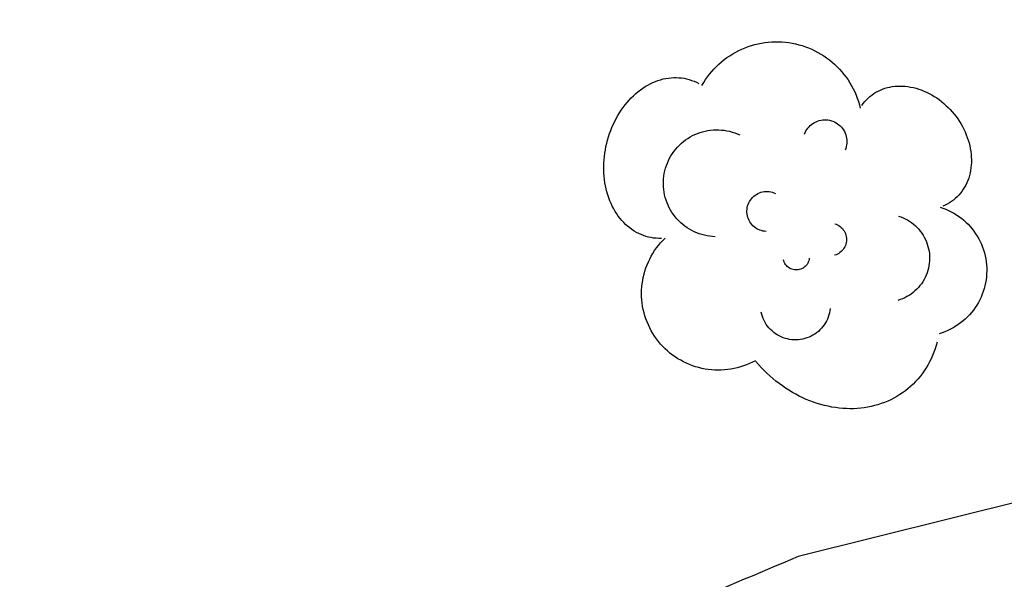
# Model space of a CAD drawing. Units: inches. Extents: x 696712 to 700445, y 4164238 to 4166633.
# Drawn here: x 696891 to 696897, y 4166245 to 4166249 of the extents above; entities that cross this region are included whole.
import ezdxf

# ---------------------------------------------------------------- set-up
doc = ezdxf.new("R2010")
doc.units = ezdxf.units.IN
doc.header["$MEASUREMENT"] = 0
doc.layers.add('Cartografia', color=7, linetype='Continuous')

msp = doc.modelspace()

# ---------------------------------------------------------------- linework, layer by layer
at = {"layer": 'Cartografia', "color": 7, "linetype": 'Continuous'}
for points in [[(696923.5607, 4166264.616), (696920.1208, 4166263.5353), (696916.6468, 4166262.1257, 0.0638), (696908.3674, 4166257.0321), (696905.4625, 4166254.4033), (696905.1831, 4166254.0949), (696904.4816, 4166253.3208), (696902.63, 4166251.2773), (696898.8135, 4166246.6261), (696898.3714, 4166246.2185), (696895.6963, 4166245.5509, 0.006303), (696894.2653, 4166244.9317, 0.002967), (696893.5973, 4166244.6278, 0.001727), (696893.21, 4166244.4472, 0.001569), (696892.8594, 4166244.2809, 0.016331), (696889.2745, 4166242.4206)], [(696904.4, 4166229.2798), (696904.6787, 4166234.1865, -0.059351), (696905.5675, 4166237.9683), (696905.5805, 4166238.0039, -0.107099), (696905.6305, 4166239.757), (696906.0616, 4166242.739), (696906.258, 4166243.5586), (696906.9899, 4166246.614, -0.024255), (696908.6949, 4166251.5665), (696908.7194, 4166251.8939), (696909.8229, 4166253.4973), (696910.1481, 4166253.9698), (696912.2377, 4166256.4675, 0.024115), (696909.0758, 4166254.5551, 0.016678), (696907.0035, 4166253.0582), (696905.5924, 4166251.8428), (696902.4405, 4166248.4144, 0.093447), (696895.9159, 4166237.3602, 0.050254), (696894.7905, 4166232.4036, 0.030233), (696894.1764, 4166224.299, 0.031833)]]:
    msp.add_lwpolyline(points, format="xyb", dxfattribs=at)
for points in [[(696895.1351, 4166248.2972), (696895.1453, 4166248.3144), (696895.1561, 4166248.3312), (696895.1676, 4166248.3475), (696895.1797, 4166248.3634), (696895.1925, 4166248.3788), (696895.2059, 4166248.3937), (696895.2198, 4166248.408), (696895.2343, 4166248.4217), (696895.2494, 4166248.4349), (696895.265, 4166248.4474), (696895.281, 4166248.4593), (696895.2975, 4166248.4705), (696895.3145, 4166248.4811), (696895.3318, 4166248.491), (696895.3496, 4166248.5002), (696895.3677, 4166248.5087), (696895.3861, 4166248.5164), (696895.4048, 4166248.5234), (696895.4238, 4166248.5297), (696895.443, 4166248.5352), (696895.4625, 4166248.5399), (696895.4821, 4166248.5438), (696895.5018, 4166248.547), (696895.5217, 4166248.5493), (696895.5416, 4166248.5509), (696895.5615, 4166248.5516), (696895.5815, 4166248.5516), (696895.6015, 4166248.5508), (696895.6214, 4166248.5491), (696895.6413, 4166248.5467), (696895.661, 4166248.5435), (696895.6806, 4166248.5395), (696895.7, 4166248.5347), (696895.7192, 4166248.5291), (696895.7381, 4166248.5228), (696895.7568, 4166248.5157), (696895.7752, 4166248.5079), (696895.7933, 4166248.4993), (696895.811, 4166248.4901), (696895.8283, 4166248.4801), (696895.8452, 4166248.4694), (696895.8617, 4166248.4581), (696895.8777, 4166248.4462), (696895.8932, 4166248.4335), (696895.9082, 4166248.4203), (696895.9227, 4166248.4065), (696895.9366, 4166248.3922), (696895.9499, 4166248.3773), (696895.9626, 4166248.3618), (696895.9747, 4166248.3459), (696895.9861, 4166248.3295), (696895.9968, 4166248.3127), (696896.0069, 4166248.2954), (696896.0163, 4166248.2778), (696896.025, 4166248.2598), (696896.0329, 4166248.2414), (696896.0401, 4166248.2228), (696896.0466, 4166248.2038), (696896.0523, 4166248.1847), (696896.0572, 4166248.1653)], [(696895.1351, 4166248.2972), (696895.1453, 4166248.3144), (696895.1561, 4166248.3312), (696895.1676, 4166248.3475), (696895.1797, 4166248.3634), (696895.1925, 4166248.3788), (696895.2059, 4166248.3937), (696895.2198, 4166248.408), (696895.2343, 4166248.4217), (696895.2494, 4166248.4349), (696895.265, 4166248.4474), (696895.281, 4166248.4593), (696895.2975, 4166248.4705), (696895.3145, 4166248.4811), (696895.3318, 4166248.491), (696895.3496, 4166248.5002), (696895.3677, 4166248.5087), (696895.3861, 4166248.5164), (696895.4048, 4166248.5234), (696895.4238, 4166248.5297), (696895.443, 4166248.5352), (696895.4625, 4166248.5399), (696895.4821, 4166248.5438), (696895.5018, 4166248.547), (696895.5217, 4166248.5493), (696895.5416, 4166248.5509), (696895.5615, 4166248.5516), (696895.5815, 4166248.5516), (696895.6015, 4166248.5508), (696895.6214, 4166248.5491), (696895.6413, 4166248.5467), (696895.661, 4166248.5435), (696895.6806, 4166248.5395), (696895.7, 4166248.5347), (696895.7192, 4166248.5291), (696895.7381, 4166248.5228), (696895.7568, 4166248.5157), (696895.7752, 4166248.5079), (696895.7933, 4166248.4993), (696895.811, 4166248.4901), (696895.8283, 4166248.4801), (696895.8452, 4166248.4694), (696895.8617, 4166248.4581), (696895.8777, 4166248.4462), (696895.8932, 4166248.4335), (696895.9082, 4166248.4203), (696895.9227, 4166248.4065), (696895.9366, 4166248.3922), (696895.9499, 4166248.3773), (696895.9626, 4166248.3618), (696895.9747, 4166248.3459), (696895.9861, 4166248.3295), (696895.9968, 4166248.3127), (696896.0069, 4166248.2954), (696896.0163, 4166248.2778), (696896.025, 4166248.2598), (696896.0329, 4166248.2414), (696896.0401, 4166248.2228), (696896.0466, 4166248.2038), (696896.0523, 4166248.1847), (696896.0572, 4166248.1653)], [(696894.8988, 4166247.4054), (696894.8836, 4166247.4054), (696894.8684, 4166247.4062), (696894.8534, 4166247.4078), (696894.8385, 4166247.4101), (696894.8237, 4166247.4133), (696894.8092, 4166247.4173), (696894.7949, 4166247.422), (696894.7808, 4166247.4275), (696894.7669, 4166247.4338), (696894.7534, 4166247.4408), (696894.7401, 4166247.4486), (696894.7272, 4166247.4571), (696894.7147, 4166247.4663), (696894.7025, 4166247.4762), (696894.6908, 4166247.4868), (696894.6794, 4166247.498), (696894.6685, 4166247.5098), (696894.658, 4166247.5223), (696894.648, 4166247.5354), (696894.6385, 4166247.5491), (696894.6295, 4166247.5633), (696894.6211, 4166247.5781), (696894.6131, 4166247.5933), (696894.6057, 4166247.6091), (696894.5989, 4166247.6253), (696894.5927, 4166247.6419), (696894.587, 4166247.6589), (696894.5819, 4166247.6762), (696894.5775, 4166247.694), (696894.5736, 4166247.712), (696894.5704, 4166247.7303), (696894.5677, 4166247.7488), (696894.5657, 4166247.7676), (696894.5644, 4166247.7865), (696894.5636, 4166247.8056), (696894.5635, 4166247.8248), (696894.5641, 4166247.8441), (696894.5652, 4166247.8635), (696894.567, 4166247.8828), (696894.5695, 4166247.9022), (696894.5725, 4166247.9214), (696894.5762, 4166247.9407), (696894.5805, 4166247.9598), (696894.5854, 4166247.9787), (696894.5908, 4166247.9975), (696894.5969, 4166248.0161), (696894.6036, 4166248.0344), (696894.6108, 4166248.0525), (696894.6185, 4166248.0702), (696894.6269, 4166248.0876), (696894.6357, 4166248.1047), (696894.645, 4166248.1213), (696894.6549, 4166248.1376), (696894.6652, 4166248.1534), (696894.676, 4166248.1687), (696894.6872, 4166248.1835), (696894.6989, 4166248.1978), (696894.7109, 4166248.2115), (696894.7233, 4166248.2247), (696894.7361, 4166248.2373), (696894.7492, 4166248.2492), (696894.7627, 4166248.2605), (696894.7765, 4166248.2711), (696894.7905, 4166248.2811), (696894.8047, 4166248.2904), (696894.8192, 4166248.2989), (696894.8339, 4166248.3068), (696894.8488, 4166248.3139), (696894.8638, 4166248.3203), (696894.8789, 4166248.3258), (696894.8941, 4166248.3307), (696894.9094, 4166248.3347), (696894.9248, 4166248.338), (696894.9401, 4166248.3405), (696894.9554, 4166248.3421), (696894.9708, 4166248.343), (696894.986, 4166248.3431), (696895.0012, 4166248.3424), (696895.0162, 4166248.3409), (696895.0312, 4166248.3386), (696895.0459, 4166248.3354), (696895.0605, 4166248.3316), (696895.0748, 4166248.3269), (696895.089, 4166248.3215), (696895.1028, 4166248.3153), (696895.1164, 4166248.3083)], [(696894.8988, 4166247.4054), (696894.8836, 4166247.4054), (696894.8684, 4166247.4062), (696894.8534, 4166247.4078), (696894.8385, 4166247.4101), (696894.8237, 4166247.4133), (696894.8092, 4166247.4173), (696894.7949, 4166247.422), (696894.7808, 4166247.4275), (696894.7669, 4166247.4338), (696894.7534, 4166247.4408), (696894.7401, 4166247.4486), (696894.7272, 4166247.4571), (696894.7147, 4166247.4663), (696894.7025, 4166247.4762), (696894.6908, 4166247.4868), (696894.6794, 4166247.498), (696894.6685, 4166247.5098), (696894.658, 4166247.5223), (696894.648, 4166247.5354), (696894.6385, 4166247.5491), (696894.6295, 4166247.5633), (696894.6211, 4166247.5781), (696894.6131, 4166247.5933), (696894.6057, 4166247.6091), (696894.5989, 4166247.6253), (696894.5927, 4166247.6419), (696894.587, 4166247.6589), (696894.5819, 4166247.6762), (696894.5775, 4166247.694), (696894.5736, 4166247.712), (696894.5704, 4166247.7303), (696894.5677, 4166247.7488), (696894.5657, 4166247.7676), (696894.5644, 4166247.7865), (696894.5636, 4166247.8056), (696894.5635, 4166247.8248), (696894.5641, 4166247.8441), (696894.5652, 4166247.8635), (696894.567, 4166247.8828), (696894.5695, 4166247.9022), (696894.5725, 4166247.9214), (696894.5762, 4166247.9407), (696894.5805, 4166247.9598), (696894.5854, 4166247.9787), (696894.5908, 4166247.9975), (696894.5969, 4166248.0161), (696894.6036, 4166248.0344), (696894.6108, 4166248.0525), (696894.6185, 4166248.0702), (696894.6269, 4166248.0876), (696894.6357, 4166248.1047), (696894.645, 4166248.1213), (696894.6549, 4166248.1376), (696894.6652, 4166248.1534), (696894.676, 4166248.1687), (696894.6872, 4166248.1835), (696894.6989, 4166248.1978), (696894.7109, 4166248.2115), (696894.7233, 4166248.2247), (696894.7361, 4166248.2373), (696894.7492, 4166248.2492), (696894.7627, 4166248.2605), (696894.7765, 4166248.2711), (696894.7905, 4166248.2811), (696894.8047, 4166248.2904), (696894.8192, 4166248.2989), (696894.8339, 4166248.3068), (696894.8488, 4166248.3139), (696894.8638, 4166248.3203), (696894.8789, 4166248.3258), (696894.8941, 4166248.3307), (696894.9094, 4166248.3347), (696894.9248, 4166248.338), (696894.9401, 4166248.3405), (696894.9554, 4166248.3421), (696894.9708, 4166248.343), (696894.986, 4166248.3431), (696895.0012, 4166248.3424), (696895.0162, 4166248.3409), (696895.0312, 4166248.3386), (696895.0459, 4166248.3354), (696895.0605, 4166248.3316), (696895.0748, 4166248.3269), (696895.089, 4166248.3215), (696895.1028, 4166248.3153), (696895.1164, 4166248.3083)], [(696896.0665, 4166248.1799), (696896.0749, 4166248.1916), (696896.0838, 4166248.2027), (696896.0934, 4166248.2132), (696896.1035, 4166248.2232), (696896.1141, 4166248.2326), (696896.1253, 4166248.2414), (696896.1369, 4166248.2496), (696896.149, 4166248.2571), (696896.1615, 4166248.2639), (696896.1744, 4166248.27), (696896.1877, 4166248.2755), (696896.2014, 4166248.2803), (696896.2153, 4166248.2843), (696896.2296, 4166248.2877), (696896.2442, 4166248.2903), (696896.259, 4166248.2922), (696896.2739, 4166248.2933), (696896.2891, 4166248.2937), (696896.3045, 4166248.2934), (696896.3199, 4166248.2923), (696896.3354, 4166248.2905), (696896.351, 4166248.288), (696896.3666, 4166248.2847), (696896.3822, 4166248.2807), (696896.3977, 4166248.276), (696896.4131, 4166248.2706), (696896.4285, 4166248.2645), (696896.4437, 4166248.2578), (696896.4588, 4166248.2503), (696896.4736, 4166248.2423), (696896.4882, 4166248.2335), (696896.5026, 4166248.2242), (696896.5166, 4166248.2143), (696896.5304, 4166248.2038), (696896.5438, 4166248.1927), (696896.5568, 4166248.1811), (696896.5694, 4166248.169), (696896.5816, 4166248.1564), (696896.5933, 4166248.1434), (696896.6046, 4166248.1299), (696896.6153, 4166248.116), (696896.6255, 4166248.1018), (696896.6352, 4166248.0872), (696896.6444, 4166248.0723), (696896.6529, 4166248.0571), (696896.6609, 4166248.0417), (696896.6682, 4166248.026), (696896.6749, 4166248.0102), (696896.6809, 4166247.9941), (696896.6863, 4166247.978), (696896.6911, 4166247.9618), (696896.6951, 4166247.9455), (696896.6985, 4166247.9292), (696896.7011, 4166247.9129), (696896.7031, 4166247.8966), (696896.7044, 4166247.8805), (696896.705, 4166247.8644), (696896.7048, 4166247.8485), (696896.704, 4166247.8327), (696896.7024, 4166247.8171), (696896.7002, 4166247.8018), (696896.6972, 4166247.7868), (696896.6936, 4166247.7721), (696896.6893, 4166247.7576), (696896.6843, 4166247.7436), (696896.6786, 4166247.7299), (696896.6723, 4166247.7167), (696896.6654, 4166247.7039), (696896.6578, 4166247.6916), (696896.6496, 4166247.6798), (696896.6408, 4166247.6684), (696896.6315, 4166247.6577), (696896.6216, 4166247.6475), (696896.6111, 4166247.6379), (696896.6002, 4166247.6289), (696896.5887, 4166247.6205), (696896.5768, 4166247.6128), (696896.5645, 4166247.6057), (696896.5517, 4166247.5993), (696896.5385, 4166247.5936)], [(696896.0665, 4166248.1799), (696896.0749, 4166248.1916), (696896.0838, 4166248.2027), (696896.0934, 4166248.2132), (696896.1035, 4166248.2232), (696896.1141, 4166248.2326), (696896.1253, 4166248.2414), (696896.1369, 4166248.2496), (696896.149, 4166248.2571), (696896.1615, 4166248.2639), (696896.1744, 4166248.27), (696896.1877, 4166248.2755), (696896.2014, 4166248.2803), (696896.2153, 4166248.2843), (696896.2296, 4166248.2877), (696896.2442, 4166248.2903), (696896.259, 4166248.2922), (696896.2739, 4166248.2933), (696896.2891, 4166248.2937), (696896.3045, 4166248.2934), (696896.3199, 4166248.2923), (696896.3354, 4166248.2905), (696896.351, 4166248.288), (696896.3666, 4166248.2847), (696896.3822, 4166248.2807), (696896.3977, 4166248.276), (696896.4131, 4166248.2706), (696896.4285, 4166248.2645), (696896.4437, 4166248.2578), (696896.4588, 4166248.2503), (696896.4736, 4166248.2423), (696896.4882, 4166248.2335), (696896.5026, 4166248.2242), (696896.5166, 4166248.2143), (696896.5304, 4166248.2038), (696896.5438, 4166248.1927), (696896.5568, 4166248.1811), (696896.5694, 4166248.169), (696896.5816, 4166248.1564), (696896.5933, 4166248.1434), (696896.6046, 4166248.1299), (696896.6153, 4166248.116), (696896.6255, 4166248.1018), (696896.6352, 4166248.0872), (696896.6444, 4166248.0723), (696896.6529, 4166248.0571), (696896.6609, 4166248.0417), (696896.6682, 4166248.026), (696896.6749, 4166248.0102), (696896.6809, 4166247.9941), (696896.6863, 4166247.978), (696896.6911, 4166247.9618), (696896.6951, 4166247.9455), (696896.6985, 4166247.9292), (696896.7011, 4166247.9129), (696896.7031, 4166247.8966), (696896.7044, 4166247.8805), (696896.705, 4166247.8644), (696896.7048, 4166247.8485), (696896.704, 4166247.8327), (696896.7024, 4166247.8171), (696896.7002, 4166247.8018), (696896.6972, 4166247.7868), (696896.6936, 4166247.7721), (696896.6893, 4166247.7576), (696896.6843, 4166247.7436), (696896.6786, 4166247.7299), (696896.6723, 4166247.7167), (696896.6654, 4166247.7039), (696896.6578, 4166247.6916), (696896.6496, 4166247.6798), (696896.6408, 4166247.6684), (696896.6315, 4166247.6577), (696896.6216, 4166247.6475), (696896.6111, 4166247.6379), (696896.6002, 4166247.6289), (696896.5887, 4166247.6205), (696896.5768, 4166247.6128), (696896.5645, 4166247.6057), (696896.5517, 4166247.5993), (696896.5385, 4166247.5936)], [(696895.7325, 4166248.0137), (696895.7363, 4166248.023), (696895.741, 4166248.032), (696895.7463, 4166248.0407), (696895.7522, 4166248.0489), (696895.7589, 4166248.0566), (696895.7661, 4166248.0637), (696895.7738, 4166248.0702), (696895.7821, 4166248.0761), (696895.7908, 4166248.0813), (696895.7998, 4166248.0859), (696895.8092, 4166248.0897), (696895.8189, 4166248.0927), (696895.8288, 4166248.095), (696895.8388, 4166248.0964), (696895.8489, 4166248.0971), (696895.8591, 4166248.0969), (696895.8692, 4166248.096), (696895.8791, 4166248.0942), (696895.889, 4166248.0917), (696895.8985, 4166248.0884), (696895.9078, 4166248.0843), (696895.9168, 4166248.0795), (696895.9253, 4166248.074), (696895.9334, 4166248.0679), (696895.9409, 4166248.0611), (696895.9479, 4166248.0538), (696895.9543, 4166248.0459), (696895.9601, 4166248.0375), (696895.9651, 4166248.0288), (696895.9694, 4166248.0196), (696895.9731, 4166248.0101), (696895.9759, 4166248.0004), (696895.978, 4166247.9905), (696895.9792, 4166247.9804), (696895.9797, 4166247.9703), (696895.9793, 4166247.9601), (696895.9782, 4166247.9501), (696895.9762, 4166247.9401), (696895.9735, 4166247.9304), (696895.97, 4166247.9208)], [(696895.7325, 4166248.0137), (696895.7363, 4166248.023), (696895.741, 4166248.032), (696895.7463, 4166248.0407), (696895.7522, 4166248.0489), (696895.7589, 4166248.0566), (696895.7661, 4166248.0637), (696895.7738, 4166248.0702), (696895.7821, 4166248.0761), (696895.7908, 4166248.0813), (696895.7998, 4166248.0859), (696895.8092, 4166248.0897), (696895.8189, 4166248.0927), (696895.8288, 4166248.095), (696895.8388, 4166248.0964), (696895.8489, 4166248.0971), (696895.8591, 4166248.0969), (696895.8692, 4166248.096), (696895.8791, 4166248.0942), (696895.889, 4166248.0917), (696895.8985, 4166248.0884), (696895.9078, 4166248.0843), (696895.9168, 4166248.0795), (696895.9253, 4166248.074), (696895.9334, 4166248.0679), (696895.9409, 4166248.0611), (696895.9479, 4166248.0538), (696895.9543, 4166248.0459), (696895.9601, 4166248.0375), (696895.9651, 4166248.0288), (696895.9694, 4166248.0196), (696895.9731, 4166248.0101), (696895.9759, 4166248.0004), (696895.978, 4166247.9905), (696895.9792, 4166247.9804), (696895.9797, 4166247.9703), (696895.9793, 4166247.9601), (696895.9782, 4166247.9501), (696895.9762, 4166247.9401), (696895.9735, 4166247.9304), (696895.97, 4166247.9208)], [(696895.2122, 4166247.4152), (696895.1965, 4166247.4161), (696895.1807, 4166247.4178), (696895.1651, 4166247.4203), (696895.1497, 4166247.4235), (696895.1344, 4166247.4277), (696895.1193, 4166247.4325), (696895.1045, 4166247.4381), (696895.0901, 4166247.4444), (696895.0759, 4166247.4515), (696895.0621, 4166247.4592), (696895.0488, 4166247.4677), (696895.0359, 4166247.4768), (696895.0234, 4166247.4866), (696895.0115, 4166247.497), (696895.0001, 4166247.508), (696894.9893, 4166247.5195), (696894.9791, 4166247.5316), (696894.9695, 4166247.5442), (696894.9606, 4166247.5572), (696894.9523, 4166247.5707), (696894.9447, 4166247.5846), (696894.9379, 4166247.5988), (696894.9318, 4166247.6134), (696894.9264, 4166247.6283), (696894.9218, 4166247.6434), (696894.9179, 4166247.6587), (696894.9149, 4166247.6743), (696894.9126, 4166247.6899), (696894.9111, 4166247.7057), (696894.9105, 4166247.7214), (696894.9106, 4166247.7373), (696894.9115, 4166247.753), (696894.9133, 4166247.7688), (696894.9158, 4166247.7844), (696894.9191, 4166247.7998), (696894.9232, 4166247.8151), (696894.9281, 4166247.8302), (696894.9337, 4166247.8449), (696894.94, 4166247.8594), (696894.9471, 4166247.8736), (696894.9549, 4166247.8873), (696894.9634, 4166247.9006), (696894.9726, 4166247.9136), (696894.9823, 4166247.926), (696894.9927, 4166247.9379), (696895.0037, 4166247.9493), (696895.0153, 4166247.96), (696895.0274, 4166247.9702), (696895.04, 4166247.9798), (696895.0531, 4166247.9887), (696895.0665, 4166247.9969), (696895.0804, 4166248.0045), (696895.0947, 4166248.0113), (696895.1093, 4166248.0174), (696895.1242, 4166248.0228), (696895.1393, 4166248.0274), (696895.1546, 4166248.0312), (696895.1702, 4166248.0342), (696895.1858, 4166248.0365), (696895.2016, 4166248.0379), (696895.2174, 4166248.0386), (696895.2332, 4166248.0384), (696895.249, 4166248.0374), (696895.2647, 4166248.0357), (696895.2803, 4166248.0331), (696895.2957, 4166248.0298), (696895.311, 4166248.0257), (696895.326, 4166248.0208), (696895.3408, 4166248.0151), (696895.3553, 4166248.0088)], [(696895.2122, 4166247.4152), (696895.1965, 4166247.4161), (696895.1807, 4166247.4178), (696895.1651, 4166247.4203), (696895.1497, 4166247.4235), (696895.1344, 4166247.4277), (696895.1193, 4166247.4325), (696895.1045, 4166247.4381), (696895.0901, 4166247.4444), (696895.0759, 4166247.4515), (696895.0621, 4166247.4592), (696895.0488, 4166247.4677), (696895.0359, 4166247.4768), (696895.0234, 4166247.4866), (696895.0115, 4166247.497), (696895.0001, 4166247.508), (696894.9893, 4166247.5195), (696894.9791, 4166247.5316), (696894.9695, 4166247.5442), (696894.9606, 4166247.5572), (696894.9523, 4166247.5707), (696894.9447, 4166247.5846), (696894.9379, 4166247.5988), (696894.9318, 4166247.6134), (696894.9264, 4166247.6283), (696894.9218, 4166247.6434), (696894.9179, 4166247.6587), (696894.9149, 4166247.6743), (696894.9126, 4166247.6899), (696894.9111, 4166247.7057), (696894.9105, 4166247.7214), (696894.9106, 4166247.7373), (696894.9115, 4166247.753), (696894.9133, 4166247.7688), (696894.9158, 4166247.7844), (696894.9191, 4166247.7998), (696894.9232, 4166247.8151), (696894.9281, 4166247.8302), (696894.9337, 4166247.8449), (696894.94, 4166247.8594), (696894.9471, 4166247.8736), (696894.9549, 4166247.8873), (696894.9634, 4166247.9006), (696894.9726, 4166247.9136), (696894.9823, 4166247.926), (696894.9927, 4166247.9379), (696895.0037, 4166247.9493), (696895.0153, 4166247.96), (696895.0274, 4166247.9702), (696895.04, 4166247.9798), (696895.0531, 4166247.9887), (696895.0665, 4166247.9969), (696895.0804, 4166248.0045), (696895.0947, 4166248.0113), (696895.1093, 4166248.0174), (696895.1242, 4166248.0228), (696895.1393, 4166248.0274), (696895.1546, 4166248.0312), (696895.1702, 4166248.0342), (696895.1858, 4166248.0365), (696895.2016, 4166248.0379), (696895.2174, 4166248.0386), (696895.2332, 4166248.0384), (696895.249, 4166248.0374), (696895.2647, 4166248.0357), (696895.2803, 4166248.0331), (696895.2957, 4166248.0298), (696895.311, 4166248.0257), (696895.326, 4166248.0208), (696895.3408, 4166248.0151), (696895.3553, 4166248.0088)], [(696895.5099, 4166247.4462), (696895.5003, 4166247.4469), (696895.4908, 4166247.4484), (696895.4814, 4166247.4507), (696895.4723, 4166247.4537), (696895.4635, 4166247.4575), (696895.4549, 4166247.462), (696895.4468, 4166247.4672), (696895.4392, 4166247.473), (696895.432, 4166247.4795), (696895.4254, 4166247.4865), (696895.4194, 4166247.494), (696895.4141, 4166247.502), (696895.4094, 4166247.5105), (696895.4055, 4166247.5192), (696895.4023, 4166247.5283), (696895.3998, 4166247.5376), (696895.3981, 4166247.5471), (696895.3972, 4166247.5566), (696895.3971, 4166247.5663), (696895.3977, 4166247.5759), (696895.3992, 4166247.5854), (696895.4015, 4166247.5947), (696895.4045, 4166247.6039), (696895.4083, 4166247.6128), (696895.4128, 4166247.6213), (696895.4179, 4166247.6294), (696895.4237, 4166247.6371), (696895.4302, 4166247.6442), (696895.4372, 4166247.6508), (696895.4447, 4166247.6568), (696895.4527, 4166247.6622), (696895.4611, 4166247.6669), (696895.4699, 4166247.6709), (696895.4789, 4166247.6741), (696895.4882, 4166247.6766), (696895.4977, 4166247.6783), (696895.5073, 4166247.6792), (696895.5169, 4166247.6793), (696895.5265, 4166247.6787), (696895.536, 4166247.6772), (696895.5454, 4166247.675), (696895.5545, 4166247.672), (696895.5634, 4166247.6682)], [(696895.5099, 4166247.4462), (696895.5003, 4166247.4469), (696895.4908, 4166247.4484), (696895.4814, 4166247.4507), (696895.4723, 4166247.4537), (696895.4635, 4166247.4575), (696895.4549, 4166247.462), (696895.4468, 4166247.4672), (696895.4392, 4166247.473), (696895.432, 4166247.4795), (696895.4254, 4166247.4865), (696895.4194, 4166247.494), (696895.4141, 4166247.502), (696895.4094, 4166247.5105), (696895.4055, 4166247.5192), (696895.4023, 4166247.5283), (696895.3998, 4166247.5376), (696895.3981, 4166247.5471), (696895.3972, 4166247.5566), (696895.3971, 4166247.5663), (696895.3977, 4166247.5759), (696895.3992, 4166247.5854), (696895.4015, 4166247.5947), (696895.4045, 4166247.6039), (696895.4083, 4166247.6128), (696895.4128, 4166247.6213), (696895.4179, 4166247.6294), (696895.4237, 4166247.6371), (696895.4302, 4166247.6442), (696895.4372, 4166247.6508), (696895.4447, 4166247.6568), (696895.4527, 4166247.6622), (696895.4611, 4166247.6669), (696895.4699, 4166247.6709), (696895.4789, 4166247.6741), (696895.4882, 4166247.6766), (696895.4977, 4166247.6783), (696895.5073, 4166247.6792), (696895.5169, 4166247.6793), (696895.5265, 4166247.6787), (696895.536, 4166247.6772), (696895.5454, 4166247.675), (696895.5545, 4166247.672), (696895.5634, 4166247.6682)], [(696896.5222, 4166247.5876), (696896.5389, 4166247.5821), (696896.5554, 4166247.5758), (696896.5715, 4166247.5687), (696896.5873, 4166247.5609), (696896.6027, 4166247.5525), (696896.6176, 4166247.5432), (696896.6322, 4166247.5334), (696896.6463, 4166247.5229), (696896.6599, 4166247.5117), (696896.673, 4166247.5), (696896.6855, 4166247.4876), (696896.6975, 4166247.4747), (696896.7088, 4166247.4613), (696896.7195, 4166247.4473), (696896.7296, 4166247.4329), (696896.739, 4166247.4181), (696896.7477, 4166247.4028), (696896.7557, 4166247.3871), (696896.763, 4166247.3711), (696896.7696, 4166247.3548), (696896.7754, 4166247.3382), (696896.7804, 4166247.3213), (696896.7847, 4166247.3043), (696896.7881, 4166247.287), (696896.7908, 4166247.2697), (696896.7927, 4166247.2522), (696896.7938, 4166247.2346), (696896.7941, 4166247.217), (696896.7936, 4166247.1995), (696896.7922, 4166247.1819), (696896.7901, 4166247.1645), (696896.7872, 4166247.1471), (696896.7835, 4166247.1299), (696896.779, 4166247.1129), (696896.7737, 4166247.0961), (696896.7677, 4166247.0796), (696896.7609, 4166247.0634), (696896.7534, 4166247.0475), (696896.7452, 4166247.0319), (696896.7363, 4166247.0168), (696896.7267, 4166247.002), (696896.7164, 4166246.9878), (696896.7055, 4166246.974), (696896.694, 4166246.9607), (696896.6819, 4166246.948), (696896.6691, 4166246.9358), (696896.6559, 4166246.9242), (696896.6422, 4166246.9133), (696896.6279, 4166246.9029), (696896.6132, 4166246.8932), (696896.5981, 4166246.8843), (696896.5826, 4166246.876), (696896.5667, 4166246.8684), (696896.5505, 4166246.8616), (696896.534, 4166246.8555), (696896.5172, 4166246.8502)], [(696896.5222, 4166247.5876), (696896.5389, 4166247.5821), (696896.5554, 4166247.5758), (696896.5715, 4166247.5687), (696896.5873, 4166247.5609), (696896.6027, 4166247.5525), (696896.6176, 4166247.5432), (696896.6322, 4166247.5334), (696896.6463, 4166247.5229), (696896.6599, 4166247.5117), (696896.673, 4166247.5), (696896.6855, 4166247.4876), (696896.6975, 4166247.4747), (696896.7088, 4166247.4613), (696896.7195, 4166247.4473), (696896.7296, 4166247.4329), (696896.739, 4166247.4181), (696896.7477, 4166247.4028), (696896.7557, 4166247.3871), (696896.763, 4166247.3711), (696896.7696, 4166247.3548), (696896.7754, 4166247.3382), (696896.7804, 4166247.3213), (696896.7847, 4166247.3043), (696896.7881, 4166247.287), (696896.7908, 4166247.2697), (696896.7927, 4166247.2522), (696896.7938, 4166247.2346), (696896.7941, 4166247.217), (696896.7936, 4166247.1995), (696896.7922, 4166247.1819), (696896.7901, 4166247.1645), (696896.7872, 4166247.1471), (696896.7835, 4166247.1299), (696896.779, 4166247.1129), (696896.7737, 4166247.0961), (696896.7677, 4166247.0796), (696896.7609, 4166247.0634), (696896.7534, 4166247.0475), (696896.7452, 4166247.0319), (696896.7363, 4166247.0168), (696896.7267, 4166247.002), (696896.7164, 4166246.9878), (696896.7055, 4166246.974), (696896.694, 4166246.9607), (696896.6819, 4166246.948), (696896.6691, 4166246.9358), (696896.6559, 4166246.9242), (696896.6422, 4166246.9133), (696896.6279, 4166246.9029), (696896.6132, 4166246.8932), (696896.5981, 4166246.8843), (696896.5826, 4166246.876), (696896.5667, 4166246.8684), (696896.5505, 4166246.8616), (696896.534, 4166246.8555), (696896.5172, 4166246.8502)], [(696896.2801, 4166247.5357), (696896.2936, 4166247.5312), (696896.3068, 4166247.5258), (696896.3197, 4166247.5198), (696896.3323, 4166247.513), (696896.3445, 4166247.5056), (696896.3562, 4166247.4975), (696896.3675, 4166247.4887), (696896.3783, 4166247.4794), (696896.3885, 4166247.4694), (696896.3982, 4166247.4589), (696896.4073, 4166247.4479), (696896.4157, 4166247.4364), (696896.4235, 4166247.4244), (696896.4306, 4166247.412), (696896.437, 4166247.3993), (696896.4427, 4166247.3862), (696896.4477, 4166247.3728), (696896.4519, 4166247.3592), (696896.4553, 4166247.3453), (696896.458, 4166247.3313), (696896.4599, 4166247.3172), (696896.4609, 4166247.3029), (696896.4612, 4166247.2887), (696896.4608, 4166247.2744), (696896.4595, 4166247.2602), (696896.4574, 4166247.2461), (696896.4546, 4166247.2321), (696896.4509, 4166247.2183), (696896.4465, 4166247.2047), (696896.4414, 4166247.1914), (696896.4355, 4166247.1784), (696896.4289, 4166247.1657), (696896.4216, 4166247.1534), (696896.4137, 4166247.1416), (696896.4051, 4166247.1302), (696896.3959, 4166247.1193), (696896.3861, 4166247.1089), (696896.3757, 4166247.0991), (696896.3648, 4166247.0899), (696896.3534, 4166247.0813), (696896.3415, 4166247.0734), (696896.3293, 4166247.0661), (696896.3166, 4166247.0595), (696896.3036, 4166247.0536), (696896.2903, 4166247.0485), (696896.2767, 4166247.0441)], [(696896.2801, 4166247.5357), (696896.2936, 4166247.5312), (696896.3068, 4166247.5258), (696896.3197, 4166247.5198), (696896.3323, 4166247.513), (696896.3445, 4166247.5056), (696896.3562, 4166247.4975), (696896.3675, 4166247.4887), (696896.3783, 4166247.4794), (696896.3885, 4166247.4694), (696896.3982, 4166247.4589), (696896.4073, 4166247.4479), (696896.4157, 4166247.4364), (696896.4235, 4166247.4244), (696896.4306, 4166247.412), (696896.437, 4166247.3993), (696896.4427, 4166247.3862), (696896.4477, 4166247.3728), (696896.4519, 4166247.3592), (696896.4553, 4166247.3453), (696896.458, 4166247.3313), (696896.4599, 4166247.3172), (696896.4609, 4166247.3029), (696896.4612, 4166247.2887), (696896.4608, 4166247.2744), (696896.4595, 4166247.2602), (696896.4574, 4166247.2461), (696896.4546, 4166247.2321), (696896.4509, 4166247.2183), (696896.4465, 4166247.2047), (696896.4414, 4166247.1914), (696896.4355, 4166247.1784), (696896.4289, 4166247.1657), (696896.4216, 4166247.1534), (696896.4137, 4166247.1416), (696896.4051, 4166247.1302), (696896.3959, 4166247.1193), (696896.3861, 4166247.1089), (696896.3757, 4166247.0991), (696896.3648, 4166247.0899), (696896.3534, 4166247.0813), (696896.3415, 4166247.0734), (696896.3293, 4166247.0661), (696896.3166, 4166247.0595), (696896.3036, 4166247.0536), (696896.2903, 4166247.0485), (696896.2767, 4166247.0441)], [(696895.9093, 4166247.4913), (696895.9175, 4166247.4884), (696895.9255, 4166247.4847), (696895.9331, 4166247.4803), (696895.9402, 4166247.4752), (696895.9469, 4166247.4694), (696895.953, 4166247.4632), (696895.9585, 4166247.4563), (696895.9633, 4166247.449), (696895.9675, 4166247.4413), (696895.971, 4166247.4333), (696895.9737, 4166247.4249), (696895.9756, 4166247.4164), (696895.9767, 4166247.4077), (696895.977, 4166247.3989), (696895.9766, 4166247.3902), (696895.9753, 4166247.3815), (696895.9733, 4166247.3729), (696895.9705, 4166247.3647), (696895.9669, 4166247.3566), (696895.9626, 4166247.349), (696895.9577, 4166247.3417), (696895.9521, 4166247.335), (696895.9459, 4166247.3288), (696895.9392, 4166247.3232), (696895.932, 4166247.3182), (696895.9243, 4166247.3139), (696895.9163, 4166247.3103), (696895.908, 4166247.3074)], [(696895.9093, 4166247.4913), (696895.9175, 4166247.4884), (696895.9255, 4166247.4847), (696895.9331, 4166247.4803), (696895.9402, 4166247.4752), (696895.9469, 4166247.4694), (696895.953, 4166247.4632), (696895.9585, 4166247.4563), (696895.9633, 4166247.449), (696895.9675, 4166247.4413), (696895.971, 4166247.4333), (696895.9737, 4166247.4249), (696895.9756, 4166247.4164), (696895.9767, 4166247.4077), (696895.977, 4166247.3989), (696895.9766, 4166247.3902), (696895.9753, 4166247.3815), (696895.9733, 4166247.3729), (696895.9705, 4166247.3647), (696895.9669, 4166247.3566), (696895.9626, 4166247.349), (696895.9577, 4166247.3417), (696895.9521, 4166247.335), (696895.9459, 4166247.3288), (696895.9392, 4166247.3232), (696895.932, 4166247.3182), (696895.9243, 4166247.3139), (696895.9163, 4166247.3103), (696895.908, 4166247.3074)], [(696895.4463, 4166246.6926), (696895.4295, 4166246.6839), (696895.4124, 4166246.6758), (696895.3949, 4166246.6685), (696895.3772, 4166246.6619), (696895.3592, 4166246.6561), (696895.3409, 4166246.6511), (696895.3225, 4166246.6468), (696895.3039, 4166246.6433), (696895.2852, 4166246.6406), (696895.2663, 4166246.6387), (696895.2474, 4166246.6377), (696895.2285, 4166246.6373), (696895.2096, 4166246.6379), (696895.1907, 4166246.6391), (696895.1719, 4166246.6412), (696895.1532, 4166246.6441), (696895.1346, 4166246.6478), (696895.1162, 4166246.6523), (696895.098, 4166246.6575), (696895.0801, 4166246.6635), (696895.0624, 4166246.6703), (696895.0451, 4166246.6778), (696895.028, 4166246.686), (696895.0113, 4166246.6949), (696894.995, 4166246.7046), (696894.9792, 4166246.7149), (696894.9637, 4166246.7259), (696894.9488, 4166246.7375), (696894.9343, 4166246.7497), (696894.9205, 4166246.7626), (696894.9071, 4166246.776), (696894.8943, 4166246.79), (696894.8822, 4166246.8044), (696894.8707, 4166246.8195), (696894.8598, 4166246.8349), (696894.8495, 4166246.8509), (696894.84, 4166246.8672), (696894.8311, 4166246.8839), (696894.823, 4166246.901), (696894.8156, 4166246.9184), (696894.8089, 4166246.9362), (696894.803, 4166246.9541), (696894.7979, 4166246.9724), (696894.7935, 4166246.9908), (696894.7899, 4166247.0093), (696894.7872, 4166247.0281), (696894.7852, 4166247.0469), (696894.784, 4166247.0658), (696894.7836, 4166247.0847), (696894.784, 4166247.1036), (696894.7852, 4166247.1225), (696894.7872, 4166247.1413), (696894.79, 4166247.16), (696894.7936, 4166247.1786), (696894.7979, 4166247.1971), (696894.8031, 4166247.2153), (696894.809, 4166247.2332), (696894.8156, 4166247.251), (696894.823, 4166247.2684), (696894.8312, 4166247.2854), (696894.8401, 4166247.3022), (696894.8496, 4166247.3185), (696894.8598, 4166247.3344), (696894.8707, 4166247.3499), (696894.8823, 4166247.3649), (696894.8945, 4166247.3794), (696894.9072, 4166247.3934), (696894.9206, 4166247.4068)], [(696895.4463, 4166246.6926), (696895.4295, 4166246.6839), (696895.4124, 4166246.6758), (696895.3949, 4166246.6685), (696895.3772, 4166246.6619), (696895.3592, 4166246.6561), (696895.3409, 4166246.6511), (696895.3225, 4166246.6468), (696895.3039, 4166246.6433), (696895.2852, 4166246.6406), (696895.2663, 4166246.6387), (696895.2474, 4166246.6377), (696895.2285, 4166246.6373), (696895.2096, 4166246.6379), (696895.1907, 4166246.6391), (696895.1719, 4166246.6412), (696895.1532, 4166246.6441), (696895.1346, 4166246.6478), (696895.1162, 4166246.6523), (696895.098, 4166246.6575), (696895.0801, 4166246.6635), (696895.0624, 4166246.6703), (696895.0451, 4166246.6778), (696895.028, 4166246.686), (696895.0113, 4166246.6949), (696894.995, 4166246.7046), (696894.9792, 4166246.7149), (696894.9637, 4166246.7259), (696894.9488, 4166246.7375), (696894.9343, 4166246.7497), (696894.9205, 4166246.7626), (696894.9071, 4166246.776), (696894.8943, 4166246.79), (696894.8822, 4166246.8044), (696894.8707, 4166246.8195), (696894.8598, 4166246.8349), (696894.8495, 4166246.8509), (696894.84, 4166246.8672), (696894.8311, 4166246.8839), (696894.823, 4166246.901), (696894.8156, 4166246.9184), (696894.8089, 4166246.9362), (696894.803, 4166246.9541), (696894.7979, 4166246.9724), (696894.7935, 4166246.9908), (696894.7899, 4166247.0093), (696894.7872, 4166247.0281), (696894.7852, 4166247.0469), (696894.784, 4166247.0658), (696894.7836, 4166247.0847), (696894.784, 4166247.1036), (696894.7852, 4166247.1225), (696894.7872, 4166247.1413), (696894.79, 4166247.16), (696894.7936, 4166247.1786), (696894.7979, 4166247.1971), (696894.8031, 4166247.2153), (696894.809, 4166247.2332), (696894.8156, 4166247.251), (696894.823, 4166247.2684), (696894.8312, 4166247.2854), (696894.8401, 4166247.3022), (696894.8496, 4166247.3185), (696894.8598, 4166247.3344), (696894.8707, 4166247.3499), (696894.8823, 4166247.3649), (696894.8945, 4166247.3794), (696894.9072, 4166247.3934), (696894.9206, 4166247.4068)], [(696895.7606, 4166247.2897), (696895.7595, 4166247.2821), (696895.7575, 4166247.2747), (696895.7548, 4166247.2675), (696895.7514, 4166247.2606), (696895.7473, 4166247.2541), (696895.7426, 4166247.248), (696895.7373, 4166247.2424), (696895.7315, 4166247.2374), (696895.7252, 4166247.233), (696895.7184, 4166247.2292), (696895.7114, 4166247.2262), (696895.7041, 4166247.2239), (696895.6965, 4166247.2223), (696895.6889, 4166247.2215), (696895.6812, 4166247.2215), (696895.6735, 4166247.2222), (696895.6659, 4166247.2237), (696895.6586, 4166247.226), (696895.6515, 4166247.2289), (696895.6448, 4166247.2327), (696895.6384, 4166247.237), (696895.6325, 4166247.242), (696895.6272, 4166247.2475), (696895.6224, 4166247.2535), (696895.6183, 4166247.26), (696895.6148, 4166247.2669), (696895.6121, 4166247.2741), (696895.6101, 4166247.2815)], [(696895.7606, 4166247.2897), (696895.7595, 4166247.2821), (696895.7575, 4166247.2747), (696895.7548, 4166247.2675), (696895.7514, 4166247.2606), (696895.7473, 4166247.2541), (696895.7426, 4166247.248), (696895.7373, 4166247.2424), (696895.7315, 4166247.2374), (696895.7252, 4166247.233), (696895.7184, 4166247.2292), (696895.7114, 4166247.2262), (696895.7041, 4166247.2239), (696895.6965, 4166247.2223), (696895.6889, 4166247.2215), (696895.6812, 4166247.2215), (696895.6735, 4166247.2222), (696895.6659, 4166247.2237), (696895.6586, 4166247.226), (696895.6515, 4166247.2289), (696895.6448, 4166247.2327), (696895.6384, 4166247.237), (696895.6325, 4166247.242), (696895.6272, 4166247.2475), (696895.6224, 4166247.2535), (696895.6183, 4166247.26), (696895.6148, 4166247.2669), (696895.6121, 4166247.2741), (696895.6101, 4166247.2815)], [(696895.8826, 4166246.9968), (696895.8809, 4166246.9841), (696895.8784, 4166246.9715), (696895.8751, 4166246.9592), (696895.871, 4166246.947), (696895.8661, 4166246.9352), (696895.8606, 4166246.9236), (696895.8543, 4166246.9125), (696895.8473, 4166246.9017), (696895.8397, 4166246.8914), (696895.8314, 4166246.8817), (696895.8226, 4166246.8724), (696895.8132, 4166246.8637), (696895.8032, 4166246.8556), (696895.7928, 4166246.8482), (696895.7819, 4166246.8415), (696895.7706, 4166246.8354), (696895.759, 4166246.83), (696895.7471, 4166246.8255), (696895.7348, 4166246.8216), (696895.7224, 4166246.8185), (696895.7098, 4166246.8162), (696895.6971, 4166246.8147), (696895.6843, 4166246.814), (696895.6715, 4166246.8141), (696895.6587, 4166246.8151), (696895.646, 4166246.8168), (696895.6334, 4166246.8193), (696895.6211, 4166246.8225), (696895.6089, 4166246.8266), (696895.5971, 4166246.8314), (696895.5855, 4166246.8369), (696895.5743, 4166246.8432), (696895.5636, 4166246.8501), (696895.5533, 4166246.8577), (696895.5434, 4166246.866), (696895.5342, 4166246.8748), (696895.5255, 4166246.8842), (696895.5174, 4166246.8941), (696895.5099, 4166246.9046), (696895.5031, 4166246.9154), (696895.497, 4166246.9267), (696895.4917, 4166246.9383), (696895.487, 4166246.9502), (696895.4832, 4166246.9624), (696895.4801, 4166246.9748)], [(696895.8826, 4166246.9968), (696895.8809, 4166246.9841), (696895.8784, 4166246.9715), (696895.8751, 4166246.9592), (696895.871, 4166246.947), (696895.8661, 4166246.9352), (696895.8606, 4166246.9236), (696895.8543, 4166246.9125), (696895.8473, 4166246.9017), (696895.8397, 4166246.8914), (696895.8314, 4166246.8817), (696895.8226, 4166246.8724), (696895.8132, 4166246.8637), (696895.8032, 4166246.8556), (696895.7928, 4166246.8482), (696895.7819, 4166246.8415), (696895.7706, 4166246.8354), (696895.759, 4166246.83), (696895.7471, 4166246.8255), (696895.7348, 4166246.8216), (696895.7224, 4166246.8185), (696895.7098, 4166246.8162), (696895.6971, 4166246.8147), (696895.6843, 4166246.814), (696895.6715, 4166246.8141), (696895.6587, 4166246.8151), (696895.646, 4166246.8168), (696895.6334, 4166246.8193), (696895.6211, 4166246.8225), (696895.6089, 4166246.8266), (696895.5971, 4166246.8314), (696895.5855, 4166246.8369), (696895.5743, 4166246.8432), (696895.5636, 4166246.8501), (696895.5533, 4166246.8577), (696895.5434, 4166246.866), (696895.5342, 4166246.8748), (696895.5255, 4166246.8842), (696895.5174, 4166246.8941), (696895.5099, 4166246.9046), (696895.5031, 4166246.9154), (696895.497, 4166246.9267), (696895.4917, 4166246.9383), (696895.487, 4166246.9502), (696895.4832, 4166246.9624), (696895.4801, 4166246.9748)], [(696896.5063, 4166246.8011), (696896.5005, 4166246.7809), (696896.494, 4166246.7611), (696896.4868, 4166246.7416), (696896.4789, 4166246.7225), (696896.4704, 4166246.7038), (696896.4612, 4166246.6855), (696896.4514, 4166246.6676), (696896.4409, 4166246.6503), (696896.4298, 4166246.6334), (696896.4181, 4166246.617), (696896.4058, 4166246.6011), (696896.3929, 4166246.5858), (696896.3795, 4166246.571), (696896.3654, 4166246.5568), (696896.3509, 4166246.5432), (696896.3358, 4166246.5301), (696896.3202, 4166246.5177), (696896.3042, 4166246.506), (696896.2877, 4166246.4949), (696896.2707, 4166246.4844), (696896.2533, 4166246.4747), (696896.2355, 4166246.4656), (696896.2173, 4166246.4572), (696896.1987, 4166246.4495), (696896.1798, 4166246.4425), (696896.1605, 4166246.4363), (696896.141, 4166246.4307), (696896.1211, 4166246.4259), (696896.1011, 4166246.4219), (696896.0807, 4166246.4185), (696896.0602, 4166246.416), (696896.0395, 4166246.4142), (696896.0186, 4166246.4131), (696895.9976, 4166246.4128), (696895.9764, 4166246.4133), (696895.9552, 4166246.4145), (696895.9339, 4166246.4164), (696895.9125, 4166246.4191), (696895.8912, 4166246.4226), (696895.8698, 4166246.4268), (696895.8485, 4166246.4317), (696895.8272, 4166246.4374), (696895.806, 4166246.4438), (696895.7849, 4166246.4509), (696895.764, 4166246.4588), (696895.7431, 4166246.4673), (696895.7225, 4166246.4765), (696895.7021, 4166246.4864), (696895.6818, 4166246.497), (696895.6619, 4166246.5082), (696895.6422, 4166246.5201), (696895.6228, 4166246.5326), (696895.6037, 4166246.5457), (696895.5849, 4166246.5595), (696895.5665, 4166246.5738), (696895.5484, 4166246.5887), (696895.5308, 4166246.6041), (696895.5136, 4166246.6201), (696895.4968, 4166246.6366), (696895.4805, 4166246.6536), (696895.4647, 4166246.6711), (696895.4493, 4166246.689)], [(696896.5063, 4166246.8011), (696896.5005, 4166246.7809), (696896.494, 4166246.7611), (696896.4868, 4166246.7416), (696896.4789, 4166246.7225), (696896.4704, 4166246.7038), (696896.4612, 4166246.6855), (696896.4514, 4166246.6676), (696896.4409, 4166246.6503), (696896.4298, 4166246.6334), (696896.4181, 4166246.617), (696896.4058, 4166246.6011), (696896.3929, 4166246.5858), (696896.3795, 4166246.571), (696896.3654, 4166246.5568), (696896.3509, 4166246.5432), (696896.3358, 4166246.5301), (696896.3202, 4166246.5177), (696896.3042, 4166246.506), (696896.2877, 4166246.4949), (696896.2707, 4166246.4844), (696896.2533, 4166246.4747), (696896.2355, 4166246.4656), (696896.2173, 4166246.4572), (696896.1987, 4166246.4495), (696896.1798, 4166246.4425), (696896.1605, 4166246.4363), (696896.141, 4166246.4307), (696896.1211, 4166246.4259), (696896.1011, 4166246.4219), (696896.0807, 4166246.4185), (696896.0602, 4166246.416), (696896.0395, 4166246.4142), (696896.0186, 4166246.4131), (696895.9976, 4166246.4128), (696895.9764, 4166246.4133), (696895.9552, 4166246.4145), (696895.9339, 4166246.4164), (696895.9125, 4166246.4191), (696895.8912, 4166246.4226), (696895.8698, 4166246.4268), (696895.8485, 4166246.4317), (696895.8272, 4166246.4374), (696895.806, 4166246.4438), (696895.7849, 4166246.4509), (696895.764, 4166246.4588), (696895.7431, 4166246.4673), (696895.7225, 4166246.4765), (696895.7021, 4166246.4864), (696895.6818, 4166246.497), (696895.6619, 4166246.5082), (696895.6422, 4166246.5201), (696895.6228, 4166246.5326), (696895.6037, 4166246.5457), (696895.5849, 4166246.5595), (696895.5665, 4166246.5738), (696895.5484, 4166246.5887), (696895.5308, 4166246.6041), (696895.5136, 4166246.6201), (696895.4968, 4166246.6366), (696895.4805, 4166246.6536), (696895.4647, 4166246.6711), (696895.4493, 4166246.689)]]:
    msp.add_lwpolyline(points, dxfattribs=at)

doc.saveas('drawing.dxf')
